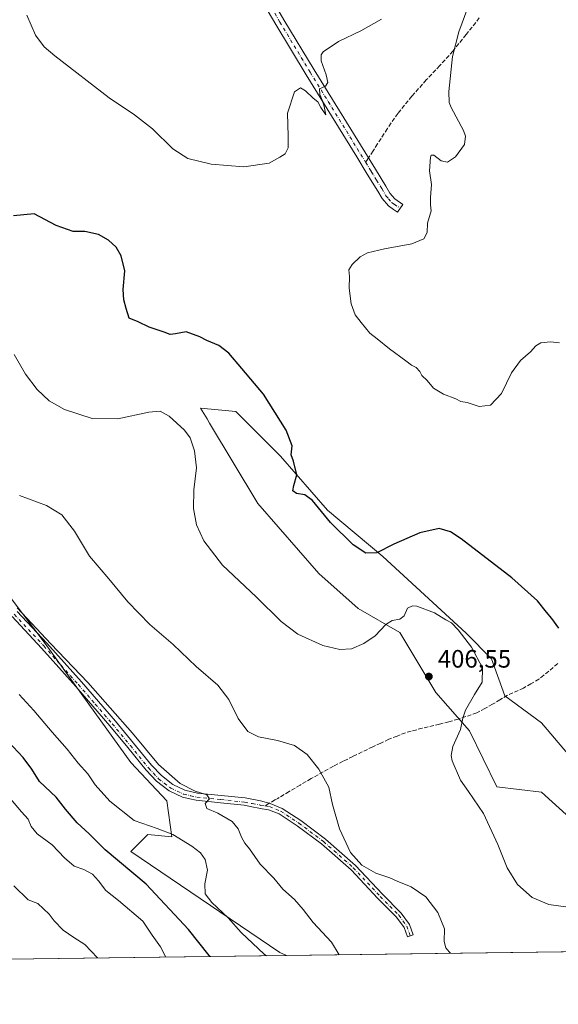
# Model space of a CAD drawing. Units: metres. Extents: x 590845 to 594333, y 4694324 to 4696683.
# Drawn here: x 592232 to 592446, y 4694324 to 4694715 of the extents above; entities that cross this region are included whole.
import ezdxf

# ---------------------------------------------------------------- set-up
doc = ezdxf.new("R2010")
doc.units = ezdxf.units.M
doc.header["$MEASUREMENT"] = 0
doc.linetypes.add('DGN Style 3', pattern=[2.307223458686699, 1.648016756204785, -0.6592067024819142])
doc.linetypes.add('DGN Style 4', pattern=[2.6384748266838614, 1.318413404963828, -0.6592067024819142, 0.001648016756204785, -0.6592067024819142])
for name, color, linetype, lineweight in [('Camino Cxs', 7, 'Continuous', 0), ('Camino eje', 30, 'DGN Style 4', 13), ('Comarca CxS', 21, 'Continuous', 0), ('Comunidad Autónoma CxS', 142, 'Continuous', 0), ('Cultivos herbáceos CxS', 92, 'Continuous', 0), ('Curva de nivel maestra', 30, 'Continuous', 30), ('Curva de nivel normal', 30, 'Continuous', 0), ('Espacio natural protegido CxS', 121, 'Continuous', 0), ('Matorral CxS', 135, 'Continuous', 0), ('Municipio CxS', 4, 'Continuous', 0), ('Pista no pavimentada Cxs', 111, 'Continuous', 0), ('Pista no pavimentada eje', 91, 'DGN Style 4', 0), ('Provincia CxS', 1, 'Continuous', 0), ('Punto de cota en terreno', 7, 'Continuous', 0), ('Rótulo de punto de cota en terreno', 7, 'Continuous', 0), ('Senda', 7, 'DGN Style 3', 0), ('Senda no paivmentada conexión', 7, 'DGN Style 3', 0)]:
    doc.layers.add(name, color=color, linetype=linetype, lineweight=lineweight)
doc.styles.add('Style-Arial', font='txt')

# ---------------------------------------------------------------- blocks, each defined once
blk = doc.blocks.new('*U9')
at = {"layer": 'Cultivos herbáceos CxS', "color": 92, "linetype": 'Continuous', "lineweight": 0}
for points in [[(592456.9581000004, 4694415.047700001, 401.0783999999985), (592439.1398999998, 4694435.9791, 400.9713000000047), (592424.5144999997, 4694446.753699999, 403.6977999999945), (592419.2487000005, 4694461.399499999, 404.3081999999995), (592409.2312000003, 4694471.502499999, 404.755799999999), (592376.1540999999, 4694501.9365, 400.0607000000018), (592354.1703000005, 4694520.432499999, 399.6833999999944), (592335.4414999997, 4694541.887700001, 401.6352999999945), (592317.7257000003, 4694559.497300001, 402.5914000000048), (592303.6557999998, 4694560.890900001, 404.6830000000046), (592304.3196999999, 4694559.785900001, 404.6437000000006), (592306.2474999996, 4694556.5781, 404.5173999999971), (592307.2669000002, 4694554.881899999, 404.4691000000021), (592326.4036999998, 4694523.0371, 403.2176999999938), (592350.6990999999, 4694495.256899999, 403.1239999999962), (592366.3174999999, 4694481.366900001, 403.5592000000034), (592382.8037, 4694471.817500001, 405.3347000000067), (592397.2065000003, 4694447.9779, 406.4956999999995), (592410.5701000001, 4694432.751700001, 404.8928000000014), (592421.4042999997, 4694410.539899999, 404.6199999999953), (592439.2050000001, 4694408.444700001, 404.3025999999954), (592457.4259000003, 4694391.950099999, 403.3488999999972)], [(592497.6635999996, 4694345.755100001, 405.1647999999986), (592337.7999, 4694343.636299999, 418.4391000000033), (592335.1653000005, 4694344.8413, 418.5657999999967), (592276.0042000003, 4694384.9373, 422.8279999999941), (592279.2767000003, 4694388.2119, 421.5175000000018), (592282.6829000004, 4694391.6205, 420.4973999999929), (592292.2260999996, 4694390.665100001, 419.9667000000045), (592290.3169, 4694404.985099999, 416.5534000000043), (592276.0044999998, 4694420.2601, 416.3035999999993), (592241.9877000004, 4694467.4617, 415.1812000000064), (592223.8579000002, 4694491.3289, 414.460500000001)]]:
    blk.add_polyline3d(points, dxfattribs=at)
blk = doc.blocks.new('5PATER')
at = {"layer": 'Punto de cota en terreno', "linetype": 'Continuous', "lineweight": 0}
h = blk.add_hatch(color=51, dxfattribs=at)
edge = h.paths.add_edge_path()
edge.add_ellipse((0, 0), major_axis=(-0.1095731443231308, -0.1110710700762829), ratio=0.9994222409660322, start_angle=0, end_angle=360)

msp = doc.modelspace()

# ---------------------------------------------------------------- linework, layer by layer
at = {"layer": 'Camino Cxs', "color": 7, "linetype": 'Continuous', "lineweight": 0}
msp.add_polyline3d([(592325.1001000004, 4694735.110099999, 393.1153999999952), (592336.8300999999, 4694715.0601, 393.9024000000064), (592348.8400999998, 4694695.170100001, 394.7618999999977), (592358.8901000004, 4694678.880100001, 395.3184999999939), (592368.9401000004, 4694662.600099999, 395.6918000000005), (592373.1300999997, 4694655.780099999, 395.8647999999957), (592377.3201000001, 4694648.970100001, 396.0100999999996), (592378.8601000002, 4694646.2601, 396.0099999999948), (592380.8400999998, 4694643.970100001, 395.9860000000044), (592384.0401, 4694641.7301, 395.8730000000069), (592381.8901000004, 4694638.6601, 395.8025999999954), (592380.2901, 4694639.780099999, 395.8561000000045), (592378.3201000001, 4694641.170100001, 395.9361000000063), (592375.7801000001, 4694644.0801, 395.9238000000041), (592374.0900999998, 4694647.0601, 395.8822999999975), (592369.9401000004, 4694653.8201, 395.7768000000069), (592365.7500999998, 4694660.630100001, 395.6331999999966), (592355.7001, 4694676.9101, 395.2412999999942), (592345.6401000004, 4694693.220100001, 394.6772999999957), (592333.6101000002, 4694713.140100001, 393.8246000000072), (592321.8601000002, 4694733.2301, 393.1674000000057)], dxfattribs=at)
msp.add_polyline3d([(592325.1001000004, 4694735.110099999, 393.1153999999952), (592336.8300999999, 4694715.0601, 393.9024000000064), (592348.8400999998, 4694695.170100001, 394.7618999999977), (592358.8901000004, 4694678.880100001, 395.3184999999939), (592368.9401000004, 4694662.600099999, 395.6918000000005), (592373.1300999997, 4694655.780099999, 395.8647999999957), (592377.3201000001, 4694648.970100001, 396.0100999999996), (592378.8601000002, 4694646.2601, 396.0099999999948), (592380.8400999998, 4694643.970100001, 395.9860000000044), (592384.0401, 4694641.7301, 395.8730000000069), (592381.8901000004, 4694638.6601, 395.8025999999954), (592380.2901, 4694639.780099999, 395.8561000000045), (592378.3201000001, 4694641.170100001, 395.9361000000063), (592375.7801000001, 4694644.0801, 395.9238000000041), (592374.0900999998, 4694647.0601, 395.8822999999975), (592369.9401000004, 4694653.8201, 395.7768000000069), (592365.7500999998, 4694660.630100001, 395.6331999999966), (592355.7001, 4694676.9101, 395.2412999999942), (592345.6401000004, 4694693.220100001, 394.6772999999957), (592333.6101000002, 4694713.140100001, 393.8246000000072), (592321.8601000002, 4694733.2301, 393.1674000000057)], dxfattribs=at)
at = {"layer": 'Camino eje', "color": 30, "linetype": 'DGN Style 4', "lineweight": 13}
for points in [[(592231.2050999999, 4694892.360099999, 390.6546999999992), (592238.4051000001, 4694880.295100001, 390.8916000000027), (592245.6001000004, 4694868.2301, 391.1496000000043), (592258.8251, 4694846.015100001, 391.4180000000051), (592271.9001000002, 4694823.7051, 391.7798000000039), (592284.6951000001, 4694801.505100001, 391.9802000000054), (592291.0900999998, 4694790.4001, 392.1214000000036), (592303.9901000002, 4694768.015100001, 392.4535000000033), (592316.9801000003, 4694745.4551, 392.9602000000014), (592323.4801000003, 4694734.170100001, 393.2231999999931), (592335.2200999996, 4694714.100099999, 393.8950999999943), (592347.2401000002, 4694694.1951, 394.6897999999928), (592357.2950999998, 4694677.895099999, 395.2060999999958), (592367.3450999996, 4694661.6151, 395.5924999999988), (592369.2953000005, 4694658.4431, 395.718399999998)], [(592369.2953000005, 4694658.4431, 395.718399999998), (592371.5351, 4694654.800100001, 395.7912999999971), (592373.6101000002, 4694651.420100001, 395.8889999999956), (592375.7050999999, 4694648.015100001, 395.9421000000002), (592377.3201000001, 4694645.170100001, 395.9918999999936), (592378.3101000004, 4694644.0251, 395.9998000000051), (592379.5800999999, 4694642.5701, 395.9774999999936), (592380.5651000004, 4694641.8751, 395.9363000000012), (592382.9650999998, 4694640.1951, 395.8423000000039)]]:
    msp.add_polyline3d(points, dxfattribs=at)
at = {"layer": 'Comarca CxS', "color": 21, "linetype": 'Continuous', "lineweight": 0, "flags": 128}
msp.add_lwpolyline([(594304.3800007035, 4694369.699983039), (592197.1338609188, 4694341.772061909)], dxfattribs=at)
at = {"layer": 'Comunidad Autónoma CxS', "color": 142, "linetype": 'Continuous', "lineweight": 0, "flags": 128}
msp.add_lwpolyline([(591348.2116, 4694330.5212), (590875.0400006792, 4694324.24998304), (590858.294770889, 4695614.112696437), (590845.0100006795, 4696637.419983013), (594247.5145000002, 4696682.529700001), (594273.190000706, 4696682.869983016), (594273.6201000002, 4696650.974600002), (594278.2738000005, 4696305.837999999), (594286.3362999986, 4695707.889599999), (594289.7395000011, 4695455.4938), (594294.9797, 4695066.858799999), (594304.3800007035, 4694369.699983039), (592197.1338609188, 4694341.772061909), (591655.5260693177, 4694334.593982709)], close=True, dxfattribs=at)
at = {"layer": 'Cultivos herbáceos CxS', "color": 92, "linetype": 'Continuous', "lineweight": 0, "extrusion": (0.08273584338376597, 0.001096511787878349, 0.9965709096102877), "elevation": 54571.97480270516, "flags": 128}
msp.add_lwpolyline([(4686081.757186757, -652376.7150691977), (4686081.757186757, -652216.2872084386)], dxfattribs=at)
at = {"layer": 'Cultivos herbáceos CxS', "color": 92, "linetype": 'Continuous', "lineweight": 0}
for points in [[(591610.9721999997, 4695078.6195, 417.773199999996), (591663.4546999997, 4695041.3869, 416.1515000000072), (591668.2251000004, 4695023.248299999, 418.7382999999973), (591693.0346999997, 4694991.7443, 419.4676999999938), (591804.4767000005, 4694897.5439, 417.5853999999963), (591889.4030999999, 4694824.9889, 416.3173999999999), (591960.0152000003, 4694750.5241, 416.9655999999959), (591992.4588000001, 4694708.518300001, 417.8843000000052), (592021.0853000004, 4694686.5601, 416.9752000000008), (592041.1239, 4694660.7841, 417.3573000000033), (592072.6136999996, 4694646.4637, 415.6555999999982), (592109.3513000002, 4694595.388900001, 416.9330000000046), (592127.4814999999, 4694593.479699999, 414.2060000000056), (592223.8579000002, 4694491.3289, 414.460500000001), (592241.9877000004, 4694467.4617, 415.1812000000064), (592276.0044999998, 4694420.2601, 416.3035999999993), (592290.3169, 4694404.985099999, 416.5534000000043), (592292.2260999996, 4694390.665100001, 419.9667000000045), (592282.6829000004, 4694391.6205, 420.4973999999929), (592279.2767000003, 4694388.2119, 421.5175000000018), (592276.0042000003, 4694384.9373, 422.8279999999941), (592335.1653000005, 4694344.8413, 418.5657999999967), (592337.7995999996, 4694343.636499999, 418.4391000000033)], [(592456.9581000004, 4694415.047700001, 401.0783999999985), (592439.1398999998, 4694435.9791, 400.9713000000047), (592424.5144999997, 4694446.753699999, 403.6977999999945), (592419.2487000005, 4694461.399499999, 404.3081999999995), (592409.2312000003, 4694471.502499999, 404.755799999999), (592376.1540999999, 4694501.9365, 400.0607000000018), (592354.1703000005, 4694520.432499999, 399.6833999999944), (592335.4414999997, 4694541.887700001, 401.6352999999945), (592317.7257000003, 4694559.497300001, 402.5914000000048), (592303.6557999998, 4694560.890900001, 404.6830000000046), (592304.3196999999, 4694559.785900001, 404.6437000000006), (592306.2474999996, 4694556.5781, 404.5173999999971), (592307.2669000002, 4694554.881899999, 404.4691000000021), (592326.4036999998, 4694523.0371, 403.2176999999938), (592350.6990999999, 4694495.256899999, 403.1239999999962), (592366.3174999999, 4694481.366900001, 403.5592000000034), (592382.8037, 4694471.817500001, 405.3347000000067), (592397.2065000003, 4694447.9779, 406.4956999999995), (592410.5701000001, 4694432.751700001, 404.8928000000014), (592421.4042999997, 4694410.539899999, 404.6199999999953), (592439.2050000001, 4694408.444700001, 404.3025999999954), (592457.4259000003, 4694391.950099999, 403.3488999999972)]]:
    msp.add_polyline3d(points, dxfattribs=at)
at = {"layer": 'Curva de nivel maestra', "color": 30, "linetype": 'Continuous', "lineweight": 30, "flags": 128}
for points, elevation in [([(592446.0099999999, 4694473.4901), (592443.2999999998, 4694477.380100001), (592441.1900000004, 4694479.840100001), (592437.5199999996, 4694484.370100001), (592427.4199999999, 4694493.530099999), (592407.2199999997, 4694509.030099999), (592403.04, 4694511.7301), (592398.4699999997, 4694513.050100001), (592390.75, 4694511.360099999), (592380.4299999997, 4694506.860099999), (592373.7400000002, 4694503.460100001), (592369.4100000003, 4694503.360099999), (592364.3200000003, 4694506.6601), (592355.3499999996, 4694515.4301), (592348.2100000001, 4694524.1601), (592345.0599999996, 4694526.520099999), (592341.8700000001, 4694527.030099999), (592340.3799999999, 4694528.0801), (592340.7599999999, 4694530.2401), (592341.9800000004, 4694534.4001), (592340.6200000001, 4694539.880100001), (592339.7300000004, 4694542.4001), (592340.0499999998, 4694545.870100001), (592337.6399999997, 4694552.130100001), (592328.7300000004, 4694566.4301), (592320.1399999997, 4694576.6801), (592314.9699999997, 4694582.670100001), (592310.9600000001, 4694585.770099999), (592306.1900000004, 4694587.670100001), (592303.3799999999, 4694589.190099999), (592297.9400000004, 4694591.120100001), (592293.7599999999, 4694590.370100001), (592291.5599999996, 4694590.0701), (592289.1699999999, 4694590.9801), (592283.2599999999, 4694593.0601), (592278.8799999999, 4694595.1501), (592275.2800000003, 4694596.640100001), (592274.1299999999, 4694600.470100001), (592273.1500000004, 4694603.890100001), (592272.9000000004, 4694607.9801), (592273.5499999998, 4694615.4101), (592272.2000000002, 4694621.370100001), (592270.1100000005, 4694624.780099999), (592267.1600000003, 4694627.620100001), (592263.0999999996, 4694629.8201), (592257.7699999996, 4694631.050100001), (592253.0099999999, 4694631.020099999), (592246.2800000003, 4694633.3301), (592237.54, 4694638.0001), (592229.3700000001, 4694637.280099999)], 400), ([(592307.4692000002, 4694343.2346), (592307.0599999996, 4694343.620100001), (592298.9199999999, 4694353.9101), (592282.0199999996, 4694371.9301), (592265.8499999996, 4694385.610099999), (592259.3899999997, 4694391.860099999), (592254.6200000001, 4694396.290100001), (592250.0800000001, 4694401.710100001), (592246.3600000005, 4694406.530099999), (592239.7599999999, 4694412.720100001), (592236.6100000005, 4694417.640100001), (592233.2199999997, 4694422.1801), (592225.2599999999, 4694430.7401)], 425), ([(592307.4693999998, 4694343.234400001), (592307.4692000002, 4694343.2346)], 425)]:
    msp.add_lwpolyline(points, dxfattribs=dict(at, elevation=elevation))
at = {"layer": 'Curva de nivel normal', "color": 30, "linetype": 'Continuous', "lineweight": 0, "flags": 128}
for points, elevation in [([(592409.8200000003, 4694719.870100001), (592406.2599999999, 4694710.270099999), (592403.8099999996, 4694700.450099999), (592402.2699999996, 4694686.600099999), (592402.4400000004, 4694682.1501), (592403.3099999996, 4694680.190099999), (592408.1100000005, 4694671.130100001), (592408.9400000004, 4694668.850099999), (592408.5800000001, 4694665.520099999), (592404.9199999999, 4694660.610099999), (592401.8600000005, 4694658.5801), (592399.2300000004, 4694659.020099999), (592396.3799999999, 4694661.2601), (592395.3700000001, 4694661.300100001), (592395.0599999996, 4694660.440099999), (592394.6500000004, 4694655.040100001), (592395.4800000004, 4694649.690099999), (592394.9800000004, 4694644.470100001), (592395.0599999996, 4694641.550100001), (592395.3499999996, 4694639.140100001), (592393.8499999996, 4694634.3301), (592393.7100000001, 4694630.6601), (592392.4100000003, 4694628.040100001), (592387.6299999999, 4694626.090100001), (592376.7400000002, 4694624.140100001), (592370.0800000001, 4694622.5601), (592367.0800000001, 4694620.970100001), (592363.9100000003, 4694617.940099999), (592362.6600000003, 4694615.7601), (592362.7999999998, 4694613.120100001), (592362.7599999999, 4694608.5701), (592363.54, 4694602.350099999), (592365.1200000001, 4694597.9301), (592367.4400000004, 4694594.9301), (592370.9000000004, 4694590.5801), (592373.8200000003, 4694588.4301), (592378.7000000002, 4694584.390100001), (592385.2300000004, 4694579.720100001), (592387.5199999996, 4694577.9101), (592389.3200000003, 4694577.040100001), (592390.7699999996, 4694575.4801), (592391.6500000004, 4694573.8101), (592393.7000000002, 4694571.860099999), (592396.29, 4694568.780099999), (592400.2400000002, 4694566.4001), (592405.1299999999, 4694564.620100001), (592407.0599999996, 4694563.550100001), (592409.5899999999, 4694563.090100001), (592414.3200000003, 4694561.4901), (592418.9500000002, 4694562.090100001), (592423.3200000003, 4694566.7301), (592427.2400000002, 4694574.880100001), (592430.7400000002, 4694579.8301), (592434.8200000003, 4694583.280099999), (592436.9100000003, 4694585.6501), (592438.8399999999, 4694586.7501), (592442.6799999997, 4694587.1801), (592446.2800000003, 4694586.780099999)], 395), ([(592234.7000000002, 4694716.9001), (592238.0499999998, 4694708.880100001), (592241.54, 4694704.300100001), (592245.7599999999, 4694700.6801), (592267.3700000001, 4694684.050100001), (592277.4100000003, 4694677.3301), (592284.5300000003, 4694671.770099999), (592292.6200000001, 4694663.8201), (592298.6900000004, 4694659.940099999), (592307.9000000004, 4694657.6601), (592320.8300000001, 4694656.690099999), (592330.9900000002, 4694658.110099999), (592335.2300000004, 4694660.530099999), (592337.29, 4694661.850099999), (592338.4600000001, 4694664.1601), (592338.5300000003, 4694668.880100001), (592338.2199999997, 4694677.9301), (592341.0599999996, 4694686.460100001), (592343.3499999996, 4694688.0801), (592345.3600000005, 4694686.880100001), (592348.4299999997, 4694683.9001), (592350.29, 4694682.470100001), (592351.4400000004, 4694680.2301), (592353.4100000003, 4694677.2601), (592352.7800000003, 4694680.5801), (592352.0899999999, 4694682.9001), (592351.1399999997, 4694685.350099999), (592351, 4694687.5801), (592353.2699999996, 4694688.710100001), (592354.2999999998, 4694690.0801), (592353.6200000001, 4694693.2301), (592351.5599999996, 4694698.710100001), (592351.5700000003, 4694701.1601), (592352.4199999999, 4694702.270099999), (592358.5499999998, 4694706.460100001), (592367.4299999997, 4694710.700099999), (592375.6100000005, 4694715.300100001)], 395), ([(592229.6600000003, 4694582.120100001), (592234.1399999997, 4694574.370100001), (592238.7999999998, 4694568.2601), (592243.4800000004, 4694563.790100001), (592249.6600000003, 4694560.4001), (592260.5700000003, 4694556.7401), (592270.7599999999, 4694556.700099999), (592283.0999999996, 4694559.270099999), (592287.5899999999, 4694559.7301), (592291.2599999999, 4694557.7401), (592297.29, 4694552.100099999), (592299.5999999996, 4694549.0801), (592301.2699999996, 4694543.9001), (592302.0199999996, 4694537.2401), (592300.9500000002, 4694528.440099999), (592300.8200000003, 4694521.110099999), (592302.1200000001, 4694514.620100001), (592305, 4694508.1601), (592312.4299999997, 4694498.590100001), (592325.8200000003, 4694485.9801), (592335.75, 4694476.2401), (592342.3700000001, 4694471.200099999), (592352.29, 4694466.620100001), (592359.0599999996, 4694465.030099999), (592363.6500000004, 4694465.4001), (592368.6200000001, 4694467.4101), (592373.0599999996, 4694470.4901), (592377.3600000005, 4694475.040100001), (592379.8399999999, 4694476.630100001), (592382.9199999999, 4694477.120100001), (592384.5199999996, 4694478.4301), (592385.9699999997, 4694481.440099999), (592387.9199999999, 4694482.440099999), (592389.5700000003, 4694482.290100001), (592396.5999999996, 4694479.610099999), (592401.0800000001, 4694476.9101), (592403.4400000004, 4694475.690099999), (592406.0800000001, 4694472.9301), (592411.2699999996, 4694465.9801), (592415.6500000004, 4694457.780099999), (592415.6100000005, 4694452.120100001), (592412.54, 4694447.2501), (592408.9500000002, 4694440.9801), (592407.8399999999, 4694437.8101), (592407.0199999996, 4694433.3101), (592403.9500000002, 4694426.590100001), (592403.29, 4694422.9801), (592403.7100000001, 4694420.9001), (592406.9199999999, 4694413.1801), (592410.1799999997, 4694408.710100001), (592416.0800000001, 4694399.940099999), (592421.7800000003, 4694387.640100001), (592425.5, 4694378.370100001), (592429.5899999999, 4694371.790100001), (592435.4000000004, 4694366.590100001), (592442.0300000003, 4694363.890100001), (592450.6299999999, 4694362.670100001)], 405), ([(592403.0390999997, 4694344.501), (592402.4900000002, 4694345.020099999), (592401.1600000003, 4694346.620100001), (592400.5199999996, 4694349.1501), (592400.6399999997, 4694354.210100001), (592397.9500000002, 4694360.710100001), (592393.2199999997, 4694366.850099999), (592387.3099999996, 4694370.920100001), (592381.75, 4694373.1501), (592378.8600000005, 4694374.420100001), (592373.2999999998, 4694376.2401), (592367.7000000002, 4694379.5001), (592363.25, 4694384.5101), (592358.8399999999, 4694393.9001), (592356.1500000004, 4694403.520099999), (592354.6900000004, 4694410.4001), (592350.7199999997, 4694417.610099999), (592346.0300000003, 4694423.460100001), (592341.04, 4694426.9301), (592334.2300000004, 4694428.940099999), (592326.7400000002, 4694430.370100001), (592322.4600000001, 4694432.520099999), (592318.6200000001, 4694437.710100001), (592314.9000000004, 4694445.1801), (592310.5999999996, 4694450.870100001), (592301.8899999997, 4694458.390100001), (592292.7800000003, 4694467.0801), (592283.5099999999, 4694475.040100001), (592274.7599999999, 4694483.940099999), (592267.2300000004, 4694493.090100001), (592259.6200000001, 4694502.140100001), (592253.5999999996, 4694512.0001), (592248.6200000001, 4694518.5801), (592242.4500000002, 4694522.2601), (592231.7999999998, 4694526.1601)], 410), ([(592230.8200000003, 4694481.640100001), (592244.2100000001, 4694467.360099999), (592258.8399999999, 4694452.0001), (592276.6900000004, 4694431.840100001), (592286.9400000004, 4694419.440099999), (592295.5599999996, 4694411.870100001), (592301.5, 4694408.9101), (592306.1900000004, 4694407.440099999), (592307.2300000004, 4694405.860099999), (592305.4900000002, 4694403.9301), (592306.1799999997, 4694401.9301), (592310.54, 4694400.090100001), (592316.1799999997, 4694396.770099999), (592318.6799999997, 4694393.840100001), (592319.9600000001, 4694390.5601), (592321.3099999996, 4694388.1601), (592323.0999999996, 4694385.940099999), (592327.4199999999, 4694379.9301), (592332.8300000001, 4694374.270099999), (592336.3799999999, 4694369.920100001), (592340.9500000002, 4694365.840100001), (592344.5199999996, 4694361.870100001), (592348.3799999999, 4694356.770099999), (592355.6699999999, 4694348.9001), (592358.7199999997, 4694343.940099999), (592358.7270999998, 4694343.913799999)], 415), ([(592329.8701999999, 4694343.531300001), (592328.9800000004, 4694344.170100001), (592319.8799999999, 4694352.7401), (592314.7100000001, 4694358.5601), (592308.1399999997, 4694364.6801), (592305.5099999999, 4694368.140100001), (592305.4299999997, 4694372.030099999), (592306.4800000004, 4694377.5601), (592305.5300000003, 4694381.770099999), (592303.7199999997, 4694384.3201), (592300.2199999997, 4694387.0801), (592292.6799999997, 4694391.620100001), (592286.4900000002, 4694394.040100001), (592277.3200000003, 4694397.270099999), (592267.6399999997, 4694404.840100001), (592261.8499999996, 4694411.350099999), (592258.9199999999, 4694415.7501), (592255.1200000001, 4694419.940099999), (592250.7000000002, 4694425.530099999), (592244.7199999997, 4694432.3101), (592237.4699999997, 4694440.870100001), (592231.6699999999, 4694447.2501)], 420), ([(592226.7000000002, 4694407.550100001), (592232.5099999999, 4694400.6601), (592235.2199999997, 4694397.720100001), (592236.3499999996, 4694394.850099999), (592238.8200000003, 4694391.9801), (592244.7199999997, 4694387.5101), (592249.5700000003, 4694382.360099999), (592253.4699999997, 4694379.120100001), (592257.3300000001, 4694377.710100001), (592260.7400000002, 4694375.880100001), (592263.1600000003, 4694373.3201), (592266.0499999998, 4694369.450099999), (592271.0499999998, 4694365.450099999), (592280.75, 4694357.2601), (592284.5, 4694351.630100001), (592287.7999999998, 4694347.0801), (592289.9554000003, 4694343.0023)], 430), ([(592229.4400000004, 4694371.280099999), (592235.1600000003, 4694365.770099999), (592239, 4694364.290100001), (592243.5, 4694360.0001), (592245.5, 4694357.340100001), (592249.1200000001, 4694353.720100001), (592253.3700000001, 4694350.780099999), (592257.7199999997, 4694348.050100001), (592262.6760999998, 4694342.640900001)], 435)]:
    msp.add_lwpolyline(points, dxfattribs=dict(at, elevation=elevation))
at = {"layer": 'Espacio natural protegido CxS', "color": 121, "linetype": 'Continuous', "lineweight": 0, "flags": 128}
msp.add_lwpolyline([(594304.3800007035, 4694369.699983039), (592197.1338609188, 4694341.772061909), (591655.5260693177, 4694334.593982709), (591348.2116, 4694330.5212)], dxfattribs=at)
at = {"layer": 'Matorral CxS', "color": 135, "linetype": 'Continuous', "lineweight": 0, "extrusion": (0.178492068388187, 0.00236551561984539, 0.9839385071529416), "elevation": 117243.8606110243, "flags": 128}
msp.add_lwpolyline([(4686082.010967235, -643906.5804995854), (4686082.010967234, -643763.6836165758)], dxfattribs=at)
at = {"layer": 'Matorral CxS', "color": 135, "linetype": 'Continuous', "lineweight": 0}
for points in [[(591610.9721999997, 4695078.6195, 417.773199999996), (591663.4546999997, 4695041.3869, 416.1515000000072), (591668.2251000004, 4695023.248299999, 418.7382999999973), (591693.0346999997, 4694991.7443, 419.4676999999938), (591804.4767000005, 4694897.5439, 417.5853999999963), (591889.4030999999, 4694824.9889, 416.3173999999999), (591960.0152000003, 4694750.5241, 416.9655999999959), (591992.4588000001, 4694708.518300001, 417.8843000000052), (592021.0853000004, 4694686.5601, 416.9752000000008), (592041.1239, 4694660.7841, 417.3573000000033), (592072.6136999996, 4694646.4637, 415.6555999999982), (592109.3513000002, 4694595.388900001, 416.9330000000046), (592127.4814999999, 4694593.479699999, 414.2060000000056), (592223.8579000002, 4694491.3289, 414.460500000001), (592241.9877000004, 4694467.4617, 415.1812000000064), (592276.0044999998, 4694420.2601, 416.3035999999993), (592290.3169, 4694404.985099999, 416.5534000000043), (592292.2260999996, 4694390.665100001, 419.9667000000045), (592282.6829000004, 4694391.6205, 420.4973999999929), (592279.2767000003, 4694388.2119, 421.5175000000018), (592276.0042000003, 4694384.9373, 422.8279999999941), (592335.1653000005, 4694344.8413, 418.5657999999967), (592337.7995999996, 4694343.636499999, 418.4391000000033)], [(592457.4259000003, 4694391.950099999, 403.3488999999972), (592439.2050000001, 4694408.444700001, 404.3025999999954), (592421.4042999997, 4694410.539899999, 404.6199999999953), (592410.5701000001, 4694432.751700001, 404.8928000000014), (592397.2065000003, 4694447.9779, 406.4956999999995), (592382.8037, 4694471.817500001, 405.3347000000067), (592366.3174999999, 4694481.366900001, 403.5592000000034), (592350.6990999999, 4694495.256899999, 403.1239999999962), (592326.4036999998, 4694523.0371, 403.2176999999938), (592307.2669000002, 4694554.881899999, 404.4691000000021), (592306.2474999996, 4694556.5781, 404.5173999999971), (592304.3196999999, 4694559.785900001, 404.6437000000006), (592303.6557999998, 4694560.890900001, 404.6830000000046), (592317.7257000003, 4694559.497300001, 402.5914000000048), (592335.4414999997, 4694541.887700001, 401.6352999999945), (592354.1703000005, 4694520.432499999, 399.6833999999944), (592376.1540999999, 4694501.9365, 400.0607000000018), (592409.2312000003, 4694471.502499999, 404.755799999999), (592419.2487000005, 4694461.399499999, 404.3081999999995), (592424.5144999997, 4694446.753699999, 403.6977999999945), (592439.1398999998, 4694435.9791, 400.9713000000047), (592456.9581000004, 4694415.047700001, 401.0783999999985)], [(592456.9581000004, 4694415.047700001, 401.0783999999985), (592439.1398999998, 4694435.9791, 400.9713000000047), (592424.5144999997, 4694446.753699999, 403.6977999999945), (592419.2487000005, 4694461.399499999, 404.3081999999995), (592409.2312000003, 4694471.502499999, 404.755799999999), (592376.1540999999, 4694501.9365, 400.0607000000018), (592354.1703000005, 4694520.432499999, 399.6833999999944), (592335.4414999997, 4694541.887700001, 401.6352999999945), (592317.7257000003, 4694559.497300001, 402.5914000000048), (592303.6557999998, 4694560.890900001, 404.6830000000046), (592304.3196999999, 4694559.785900001, 404.6437000000006), (592306.2474999996, 4694556.5781, 404.5173999999971), (592307.2669000002, 4694554.881899999, 404.4691000000021), (592326.4036999998, 4694523.0371, 403.2176999999938), (592350.6990999999, 4694495.256899999, 403.1239999999962), (592366.3174999999, 4694481.366900001, 403.5592000000034), (592382.8037, 4694471.817500001, 405.3347000000067), (592397.2065000003, 4694447.9779, 406.4956999999995), (592410.5701000001, 4694432.751700001, 404.8928000000014), (592421.4042999997, 4694410.539899999, 404.6199999999953), (592439.2050000001, 4694408.444700001, 404.3025999999954), (592457.4259000003, 4694391.950099999, 403.3488999999972)], [(592223.8579000002, 4694491.3289, 414.460500000001), (592241.9877000004, 4694467.4617, 415.1812000000064), (592276.0044999998, 4694420.2601, 416.3035999999993), (592290.3169, 4694404.985099999, 416.5534000000043), (592292.2260999996, 4694390.665100001, 419.9667000000045), (592282.6829000004, 4694391.6205, 420.4973999999929), (592279.2767000003, 4694388.2119, 421.5175000000018), (592276.0042000003, 4694384.9373, 422.8279999999941), (592335.1653000005, 4694344.8413, 418.5657999999967), (592337.7999, 4694343.636299999, 418.4391000000033), (592197.2104000002, 4694341.7731, 443.9472999999998)]]:
    msp.add_polyline3d(points, dxfattribs=at)
at = {"layer": 'Municipio CxS', "color": 4, "linetype": 'Continuous', "lineweight": 0, "flags": 128}
msp.add_lwpolyline([(594304.3800007035, 4694369.699983039), (592197.1338609188, 4694341.772061909), (592184.8659999997, 4694358.765000002), (592090.9429999989, 4694458.373000001), (592060.7709999987, 4694484.129000002), (591991.2760000008, 4694549.833000001), (591941.5629999995, 4694599.483999998), (591888.627000001, 4694652.614999999), (591840.094, 4694705.571000001), (591835.6290000002, 4694710.442), (591785.6689999994, 4694759.452999999), (591742.9249999988, 4694801.135999999), (591709.5969999997, 4694832.369999999), (591662.7710000001, 4694875.232000001), (591623.9500000007, 4694908.499999999)], dxfattribs=at)
at = {"layer": 'Pista no pavimentada Cxs', "color": 111, "linetype": 'Continuous', "lineweight": 0}
msp.add_polyline3d([(592230.8800999997, 4694480.1601, 415.1416000000027), (592242.6001000004, 4694467.590100001, 415.2397000000055), (592256.3501000004, 4694452.2401, 415.3242999999929), (592269.8601000002, 4694436.6801, 415.4475999999996), (592277.0601000004, 4694427.950099999, 415.5467000000062), (592284.2001, 4694419.1501, 415.5522999999957), (592288.1201, 4694415.0101, 415.574099999998), (592292.7100999998, 4694411.470100001, 415.4205999999977), (592297.4401000004, 4694409.2501, 415.1013999999996), (592302.4401000004, 4694408.0701, 414.977899999998), (592311.9200999998, 4694407.140100001, 414.6744000000036), (592321.3800999997, 4694406.1501, 414.1300999999949), (592327.4901000002, 4694404.950099999, 413.7140000000072), (592331.3689000001, 4694403.933499999, 413.377999999997), (592336.0639000004, 4694402.033100001, 413.0335999999952), (592343.5022999998, 4694397.1821, 412.2118999999948), (592353.3095000006, 4694389.8267, 411.0310999999929), (592365.2452999996, 4694379.3827, 410.3533000000025), (592375.9631000003, 4694367.922300001, 411.0728999999992), (592383.4244999997, 4694360.460700001, 411.7262000000046), (592386.7657000005, 4694355.894500001, 411.9122999999963), (592388.2028999999, 4694351.804300001, 411.9569000000047), (592385.8443, 4694350.975500001, 412.2597999999998), (592384.5296999998, 4694354.716700001, 412.1304999999993), (592381.5207000002, 4694358.829100001, 411.9135999999999), (592374.1656999998, 4694366.1841, 411.3570999999938), (592363.5049000002, 4694377.583699999, 410.6389000000054), (592351.7341, 4694387.883300001, 411.2786000000052), (592342.0679000001, 4694395.132900001, 412.4361000000063), (592334.9013, 4694399.806700001, 413.1883999999991), (592330.7062999997, 4694401.504699999, 413.5880000000034), (592327.3227000004, 4694402.015699999, 413.9055999999982), (592326.7745000003, 4694402.1557, 413.9499000000069), (592324.0100999996, 4694402.6951, 414.170499999993), (592320.9550999999, 4694403.295100001, 414.3475000000035), (592311.6300999997, 4694404.270099999, 414.795499999993), (592301.9650999998, 4694405.220100001, 415.397100000002), (592299.4650999998, 4694405.8101, 415.5249999999942), (592296.4851000002, 4694406.5101, 415.6705999999977), (592291.2001, 4694408.9901, 415.8718999999983), (592288.4751000004, 4694411.095100001, 415.9823000000033), (592286.1801000005, 4694412.8651, 416.0500999999931), (592282.0301000001, 4694417.245100001, 416.0206000000035), (592274.8251, 4694426.1251, 415.8687000000064), (592267.6601, 4694434.815099999, 415.7725000000065), (592260.9051000001, 4694442.595100001, 415.7611999999936), (592254.1901000004, 4694450.335100001, 415.6800999999978), (592247.3450999996, 4694457.970100001, 415.5862000000052), (592240.4700999996, 4694465.645099999, 415.6398999999947), (592228.7751000002, 4694478.190099999, 415.5277999999962)], dxfattribs=at)
msp.add_polyline3d([(592230.8800999997, 4694480.1601, 415.1416000000027), (592242.6001000004, 4694467.590100001, 415.2397000000055), (592256.3501000004, 4694452.2401, 415.3242999999929), (592269.8601000002, 4694436.6801, 415.4475999999996), (592277.0601000004, 4694427.950099999, 415.5467000000062), (592284.2001, 4694419.1501, 415.5522999999957), (592288.1201, 4694415.0101, 415.574099999998), (592292.7100999998, 4694411.470100001, 415.4205999999977), (592297.4401000004, 4694409.2501, 415.1013999999996), (592302.4401000004, 4694408.0701, 414.977899999998), (592311.9200999998, 4694407.140100001, 414.6744000000036), (592321.3800999997, 4694406.1501, 414.1300999999949), (592327.4901000002, 4694404.950099999, 413.7140000000072), (592331.3689000001, 4694403.933499999, 413.377999999997), (592336.0639000004, 4694402.033100001, 413.0335999999952), (592343.5022999998, 4694397.1821, 412.2118999999948), (592353.3095000006, 4694389.8267, 411.0310999999929), (592365.2452999996, 4694379.3827, 410.3533000000025), (592375.9631000003, 4694367.922300001, 411.0728999999992), (592383.4244999997, 4694360.460700001, 411.7262000000046), (592386.7657000005, 4694355.894500001, 411.9122999999963), (592388.2028999999, 4694351.804300001, 411.9569000000047), (592385.8443, 4694350.975500001, 412.2597999999998), (592384.5296999998, 4694354.716700001, 412.1304999999993), (592381.5207000002, 4694358.829100001, 411.9135999999999), (592374.1656999998, 4694366.1841, 411.3570999999938), (592363.5049000002, 4694377.583699999, 410.6389000000054), (592351.7341, 4694387.883300001, 411.2786000000052), (592342.0679000001, 4694395.132900001, 412.4361000000063), (592334.9013, 4694399.806700001, 413.1883999999991), (592330.7062999997, 4694401.504699999, 413.5880000000034), (592327.3227000004, 4694402.015699999, 413.9055999999982), (592326.7745000003, 4694402.1557, 413.9499000000069), (592324.0100999996, 4694402.6951, 414.170499999993), (592320.9550999999, 4694403.295100001, 414.3475000000035), (592311.6300999997, 4694404.270099999, 414.795499999993), (592301.9650999998, 4694405.220100001, 415.397100000002), (592299.4650999998, 4694405.8101, 415.5249999999942), (592296.4851000002, 4694406.5101, 415.6705999999977), (592291.2001, 4694408.9901, 415.8718999999983), (592288.4751000004, 4694411.095100001, 415.9823000000033), (592286.1801000005, 4694412.8651, 416.0500999999931), (592282.0301000001, 4694417.245100001, 416.0206000000035), (592274.8251, 4694426.1251, 415.8687000000064), (592267.6601, 4694434.815099999, 415.7725000000065), (592260.9051000001, 4694442.595100001, 415.7611999999936), (592254.1901000004, 4694450.335100001, 415.6800999999978), (592247.3450999996, 4694457.970100001, 415.5862000000052), (592240.4700999996, 4694465.645099999, 415.6398999999947), (592228.7751000002, 4694478.190099999, 415.5277999999962)], dxfattribs=at)
at = {"layer": 'Pista no pavimentada eje', "color": 91, "linetype": 'DGN Style 4', "lineweight": 0}
for points in [[(592229.6876999997, 4694479.044299999, 415.3745999999956), (592241.3929000003, 4694466.488299999, 415.4516000000003), (592248.2758999999, 4694458.804300001, 415.4226999999955), (592255.1275000004, 4694451.161900001, 415.5163999999932), (592261.8491000002, 4694443.4143, 415.6003999999957), (592268.6142999995, 4694435.6227, 415.6396999999997), (592275.7927000001, 4694426.916300001, 415.7189000000071), (592282.9704999998, 4694418.069700001, 415.8286999999983), (592287.0203, 4694413.795499999, 415.8558000000049), (592289.2389000002, 4694412.0845, 415.7758000000031), (592291.8554999996, 4694410.063300001, 415.6753000000026), (592296.8979000002, 4694407.697100001, 415.4372000000003), (592299.7515000004, 4694407.026699999, 415.3493000000017), (592302.1706999998, 4694406.455900001, 415.2550000000047), (592311.7560999999, 4694405.513699999, 414.7428999999975), (592321.1409, 4694404.532500001, 414.2543000000005), (592324.2500999998, 4694403.921700001, 414.0641000000033), (592327.0491000004, 4694403.375700001, 413.8539000000019), (592327.6319000004, 4694403.226700001, 413.8102999999974), (592329.3346999995, 4694402.972899999, 413.6591000000044)], [(592329.3346999995, 4694402.972899999, 413.6591000000044), (592331.0374999996, 4694402.7191, 413.5124000000069), (592335.4824999999, 4694400.9199, 413.1104999999953), (592342.7851, 4694396.157500001, 412.3310000000056), (592352.5217000004, 4694388.854900001, 411.1444999999949), (592364.3750999998, 4694378.483300001, 410.502999999997), (592375.0642999997, 4694367.053099999, 411.2084000000032), (592382.4726999998, 4694359.644900001, 411.7994999999937), (592385.6476999996, 4694355.3057, 412.0108000000037), (592387.0235000001, 4694351.389900001, 412.1082000000025)]]:
    msp.add_polyline3d(points, dxfattribs=at)
at = {"layer": 'Provincia CxS', "color": 1, "linetype": 'Continuous', "lineweight": 0, "flags": 128}
msp.add_lwpolyline([(591348.2116, 4694330.5212), (590875.0400006792, 4694324.24998304), (590858.294770889, 4695614.112696437), (590845.0100006795, 4696637.419983013), (594247.5145000002, 4696682.529700001), (594273.190000706, 4696682.869983016), (594273.6201000002, 4696650.974600002), (594278.2738000005, 4696305.837999999), (594286.3362999986, 4695707.889599999), (594289.7395000011, 4695455.4938), (594294.9797, 4695066.858799999), (594304.3800007035, 4694369.699983039), (592197.1338609188, 4694341.772061909), (591655.5260693177, 4694334.593982709)], close=True, dxfattribs=at)
at = {"layer": 'Senda', "color": 7, "linetype": 'DGN Style 3', "lineweight": 0}
for points in [[(592414.4401000004, 4694715.780099999, 394.428700000004), (592409.2401000002, 4694709.1601, 394.6619000000064), (592403.9501, 4694702.600099999, 395.1693999999989), (592398.7100999998, 4694696.8301, 396.0767000000051), (592393.3901000004, 4694691.140100001, 396.866399999999), (592387.5701000001, 4694684.6801, 397.4162999999971), (592382.0601000004, 4694677.9001, 397.5770000000048), (592377.9101, 4694671.8301, 397.3203999999969), (592374.0000999998, 4694665.7401, 396.5715999999957), (592372.2100999998, 4694662.970100001, 396.0111999999936), (592370.4204000002, 4694660.1906, 395.7758999999933)], [(592445.6001000004, 4694459.465100001, 400.880799999999), (592440.0800999999, 4694454.905099999, 401.4079999999958), (592438.1401000004, 4694453.3051, 401.574099999998), (592434.9751000004, 4694451.5001, 401.8479999999981), (592431.9801000003, 4694449.795100001, 402.1242999999959), (592425.6350999996, 4694446.940099999, 403.1144000000059), (592422.6551000001, 4694445.1251, 403.5770000000048), (592419.7251000004, 4694443.345100001, 403.8678999999975), (592416.6551000001, 4694441.670100001, 404.1769000000059), (592413.4451000001, 4694439.915100001, 404.5547999999981), (592406.0551000005, 4694437.395099999, 405.3016999999964), (592402.2950999998, 4694436.4001, 405.5905999999959), (592398.6101000002, 4694435.420100001, 405.7537000000011), (592391.7801000001, 4694433.840100001, 405.959400000007), (592385.0900999998, 4694432.0601, 406.192200000005), (592381.7401000002, 4694430.725099999, 406.353099999993), (592378.5100999996, 4694429.440099999, 406.537599999996), (592375.2651000004, 4694427.9301, 406.7293000000063), (592372.0701000001, 4694426.4351, 406.9239999999991), (592364.1951000001, 4694422.665100001, 407.7854999999981), (592360.3400999998, 4694420.7051, 408.5169000000024), (592356.4501, 4694418.720100001, 409.2217999999993), (592347.6201, 4694413.850099999, 410.950800000006), (592343.2251000004, 4694411.270099999, 411.6478000000061), (592338.8551000003, 4694408.710100001, 412.1943000000028), (592334.3850999996, 4694405.985099999, 412.8840999999957), (592333.2050999999, 4694405.425100001, 413.0547999999981), (592331.0023999996, 4694404.0295, 413.4079999999958)]]:
    msp.add_polyline3d(points, dxfattribs=at)
at = {"layer": 'Senda no paivmentada conexión', "color": 7, "linetype": 'DGN Style 3', "lineweight": 0, "extrusion": (-0.01497092605657833, -0.02325277156546596, 0.9996175168470852), "elevation": -117636.5702290354, "flags": 128}
msp.add_lwpolyline([(-2043333.25495596, 4266343.636340572), (-2043333.25495596, 4266341.557179081)], dxfattribs=at)
at = {"layer": 'Senda no paivmentada conexión', "color": 7, "linetype": 'DGN Style 3', "lineweight": 0, "extrusion": (0.1065809877493156, 0.06752621678407499, 0.9920084188640792), "elevation": 380536.6716948121, "flags": 128}
msp.add_lwpolyline([(3648491.387722365, -2988643.13940413), (3648491.387722365, -2988641.149258893)], dxfattribs=at)

# ---------------------------------------------------------------- block references
at = {"layer": 'Cultivos herbáceos CxS', "color": 92, "linetype": 'Continuous', "lineweight": 0}
msp.add_blockref('*U9', (0, 0), dxfattribs=at)
at = {"layer": 'Punto de cota en terreno', "color": 7, "linetype": 'Continuous', "lineweight": 0, "xscale": 10, "yscale": 10, "zscale": 10}
msp.add_blockref('5PATER', (592394.3899999997, 4694454.359999999, 406.5500000000029), dxfattribs=at)

# ---------------------------------------------------------------- texts
at = {"layer": 'Rótulo de punto de cota en terreno', "color": 7, "linetype": 'Continuous', "lineweight": 0, "style": 'Style-Arial'}
msp.add_text('406,55', height=7.000000000000002, dxfattribs=at).set_placement((592397.9177999999, 4694457.887800001))

doc.saveas('drawing.dxf')
